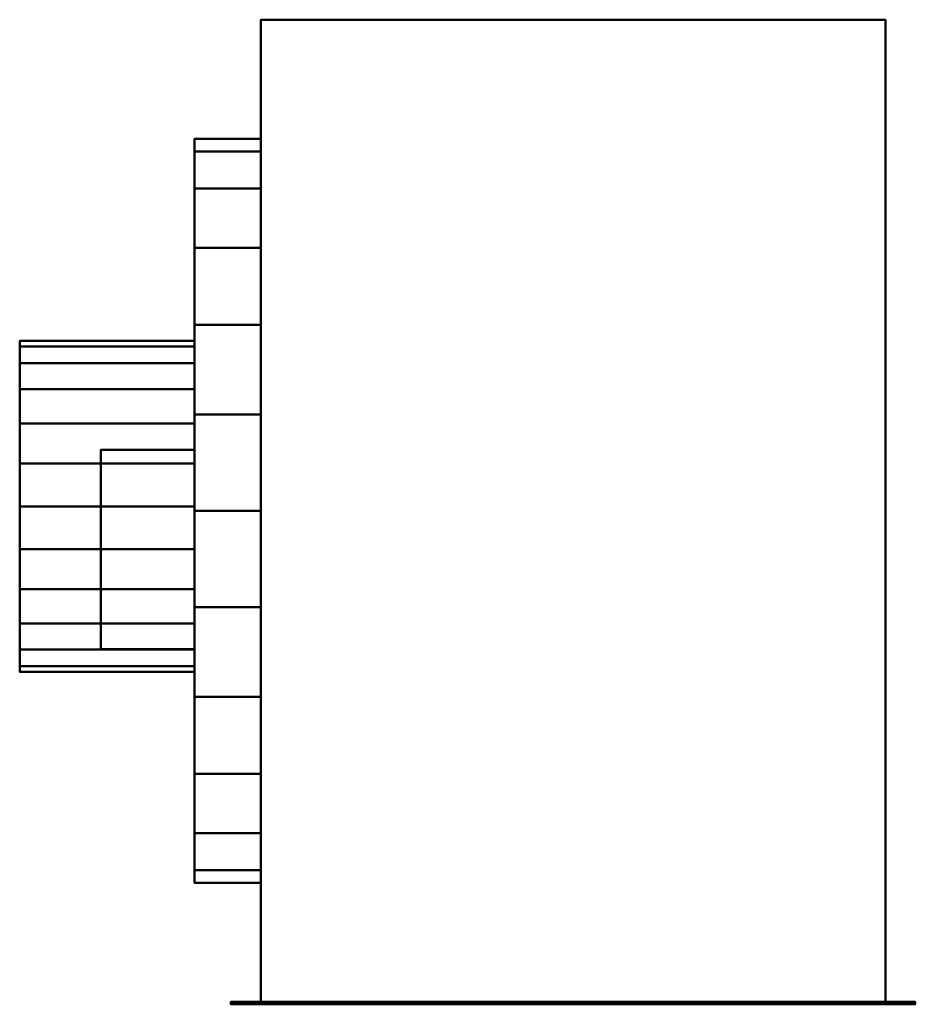
# Model space of a CAD drawing. Units: millimetres. Extents: x -186 to 115, y -167 to 163.
import ezdxf

# ---------------------------------------------------------------- set-up
doc = ezdxf.new("R2010")
doc.units = ezdxf.units.MM
doc.layers.add('M-EQPM', color=50, linetype='Continuous', lineweight=30)

msp = doc.modelspace()

# ---------------------------------------------------------------- linework, layer by layer
at = {"layer": 'M-EQPM', "lineweight": 40, "extrusion": (1, 0, 0)}
msp.add_circle((0, 0, 105), 87, dxfattribs=at)

# ---------------------------------------------------------------- meshes
at = {"layer": 'M-EQPM', "lineweight": 40}
mesh = msp.add_polyface(dxfattribs=at)
corners = [(-105, 163.5, 187.5), (-105, 163.5, -142.5), (-105, -166.5, -142.5), (-105, -166.5, 187.5)]
mesh.append_faces([[corners[k] for k in face] for face in [(0, 1, 2, 3)]])
mesh = msp.add_polyface(dxfattribs=at)
corners = [(105, -166.5, -142.5), (-105, -166.5, -142.5), (-105, 163.5, -142.5), (105, 163.5, -142.5)]
mesh.append_faces([[corners[k] for k in face] for face in [(0, 1, 2, 3)]])
mesh = msp.add_polyface(dxfattribs=at)
corners = [(105, 163.5, -142.5), (-105, 163.5, -142.5), (-105, 163.5, 187.5), (105, 163.5, 187.5)]
mesh.append_faces([[corners[k] for k in face] for face in [(0, 1, 2, 3)]])
mesh = msp.add_polyface(dxfattribs=at)
corners = [(105, 163.5, 187.5), (-105, 163.5, 187.5), (-105, -166.5, 187.5), (105, -166.5, 187.5)]
mesh.append_faces([[corners[k] for k in face] for face in [(0, 1, 2, 3)]])
mesh = msp.add_polyface(dxfattribs=at)
corners = [(105, -166.5, -142.5), (105, 163.5, -142.5), (105, 163.5, 187.5), (105, -166.5, 187.5)]
mesh.append_faces([[corners[k] for k in face] for face in [(0, 1, 2, 3)]])
mesh = msp.add_polyface(dxfattribs=at)
corners = [(-127.2, 123.5, 22.5), (-127.2, 119.24, -9.85), (-127.2, 106.75, -40), (-127.2, 86.89, -65.89), (-127.2, 61, -85.75), (-127.2, 30.85, -98.24), (-127.2, -1.5, -102.5), (-127.2, -33.85, -98.24), (-127.2, -64, -85.75), (-127.2, -89.89, -65.89), (-127.2, -109.75, -40), (-127.2, -122.24, -9.85), (-127.2, -126.5, 22.5), (-127.2, -122.24, 54.85), (-127.2, -109.75, 85), (-127.2, -89.89, 110.89), (-127.2, -64, 130.75), (-127.2, -33.85, 143.24), (-127.2, -1.5, 147.5), (-127.2, 30.85, 143.24), (-127.2, 61, 130.75), (-127.2, 86.89, 110.89), (-127.2, 106.75, 85), (-127.2, 119.24, 54.85)]
mesh.append_faces([[corners[k] for k in face] for face in [(10, 8, 9), (22, 20, 21)]], dxfattribs={"vtx0": -1})
mesh.append_faces([[corners[k] for k in face] for face in [(19, 15, 18)]], dxfattribs={"vtx0": -1, "vtx1": -1})
mesh.append_faces([[corners[k] for k in face] for face in [(11, 1, 8, 10)]], dxfattribs={"vtx0": -1, "vtx1": -1, "vtx2": -1})
mesh.append_faces([[corners[k] for k in face] for face in [(23, 1, 11, 12)]], dxfattribs={"vtx0": -1, "vtx1": -1, "vtx3": -1})
mesh.append_faces([[corners[k] for k in face] for face in [(23, 12, 13)]], dxfattribs={"vtx0": -1, "vtx2": -1})
mesh.append_faces([[corners[k] for k in face] for face in [(17, 18, 15, 16), (0, 1, 23)]], dxfattribs={"vtx1": -1})
mesh.append_faces([[corners[k] for k in face] for face in [(19, 20, 13)]], dxfattribs={"vtx1": -1, "vtx2": -1})
mesh.append_faces([[corners[k] for k in face] for face in [(22, 23, 13, 20)]], dxfattribs={"vtx1": -1, "vtx2": -1, "vtx3": -1})
mesh.append_faces([[corners[k] for k in face] for face in [(4, 5, 6, 3)]], dxfattribs={"vtx2": -1})
mesh.append_faces([[corners[k] for k in face] for face in [(6, 7, 8, 3), (1, 2, 3, 8), (13, 14, 15, 19)]], dxfattribs={"vtx2": -1, "vtx3": -1})
mesh = msp.add_polyface(dxfattribs=at)
corners = [(-127.2, -126.5, 22.5), (-127.2, -122.24, -9.85), (-127.2, -109.75, -40), (-127.2, -89.89, -65.89), (-127.2, -64, -85.75), (-127.2, -33.85, -98.24), (-127.2, -1.5, -102.5), (-127.2, 30.85, -98.24), (-127.2, 61, -85.75), (-127.2, 86.89, -65.89), (-127.2, 106.75, -40), (-127.2, 119.24, -9.85), (-127.2, 123.5, 22.5), (-105, 123.5, 22.5), (-105, 119.24, -9.85), (-105, 106.75, -40), (-105, 86.89, -65.89), (-105, 61, -85.75), (-105, 30.85, -98.24), (-105, -1.5, -102.5), (-105, -33.85, -98.24), (-105, -64, -85.75), (-105, -89.89, -65.89), (-105, -109.75, -40), (-105, -122.24, -9.85), (-105, -126.5, 22.5)]
mesh.append_faces([[corners[k] for k in face] for face in [(13, 14, 11, 12), (0, 1, 24, 25)]], dxfattribs={"vtx1": -1})
mesh.append_faces([[corners[k] for k in face] for face in [(14, 15, 10, 11), (16, 17, 8, 9), (15, 16, 9, 10), (17, 18, 7, 8), (6, 7, 18, 19), (19, 20, 5, 6), (20, 21, 4, 5), (22, 23, 2, 3), (21, 22, 3, 4), (23, 24, 1, 2)]], dxfattribs={"vtx1": -1, "vtx3": -1})
mesh = msp.add_polyface(dxfattribs=at)
corners = [(-127.2, 123.5, 22.5), (-127.2, 119.24, 54.85), (-127.2, 106.75, 85), (-127.2, 86.89, 110.89), (-127.2, 61, 130.75), (-127.2, 30.85, 143.24), (-127.2, -1.5, 147.5), (-127.2, -33.85, 143.24), (-127.2, -64, 130.75), (-127.2, -89.89, 110.89), (-127.2, -109.75, 85), (-127.2, -122.24, 54.85), (-127.2, -126.5, 22.5), (-105, -126.5, 22.5), (-105, -122.24, 54.85), (-105, -109.75, 85), (-105, -89.89, 110.89), (-105, -64, 130.75), (-105, -33.85, 143.24), (-105, -1.5, 147.5), (-105, 30.85, 143.24), (-105, 61, 130.75), (-105, 86.89, 110.89), (-105, 106.75, 85), (-105, 119.24, 54.85), (-105, 123.5, 22.5)]
mesh.append_faces([[corners[k] for k in face] for face in [(1, 24, 25, 0)]], dxfattribs={"vtx0": -1})
mesh.append_faces([[corners[k] for k in face] for face in [(2, 23, 24, 1)]], dxfattribs={"vtx0": -1, "vtx2": -1})
mesh.append_faces([[corners[k] for k in face] for face in [(13, 14, 11, 12)]], dxfattribs={"vtx1": -1})
mesh.append_faces([[corners[k] for k in face] for face in [(14, 15, 10, 11), (16, 17, 8, 9), (15, 16, 9, 10), (17, 18, 7, 8), (6, 7, 18, 19), (19, 20, 5, 6), (20, 21, 4, 5), (3, 4, 21, 22), (2, 3, 22, 23)]], dxfattribs={"vtx1": -1, "vtx3": -1})
mesh = msp.add_polyface(dxfattribs=at)
corners = [(-105, 123.5, 22.5), (-105, 119.24, 54.85), (-105, 106.75, 85), (-105, 86.89, 110.89), (-105, 61, 130.75), (-105, 30.85, 143.24), (-105, -1.5, 147.5), (-105, -33.85, 143.24), (-105, -64, 130.75), (-105, -89.89, 110.89), (-105, -109.75, 85), (-105, -122.24, 54.85), (-105, -126.5, 22.5), (-105, -122.24, -9.85), (-105, -109.75, -40), (-105, -89.89, -65.89), (-105, -64, -85.75), (-105, -33.85, -98.24), (-105, -1.5, -102.5), (-105, 30.85, -98.24), (-105, 61, -85.75), (-105, 86.89, -65.89), (-105, 106.75, -40), (-105, 119.24, -9.85)]
mesh.append_faces([[corners[k] for k in face] for face in [(13, 10, 11, 12), (16, 14, 15)]], dxfattribs={"vtx0": -1})
mesh.append_faces([[corners[k] for k in face] for face in [(13, 1, 9, 10)]], dxfattribs={"vtx0": -1, "vtx1": -1, "vtx3": -1})
mesh.append_faces([[corners[k] for k in face] for face in [(9, 1, 2)]], dxfattribs={"vtx0": -1, "vtx2": -1})
mesh.append_faces([[corners[k] for k in face] for face in [(23, 16, 17, 18)]], dxfattribs={"vtx0": -1, "vtx3": -1})
mesh.append_faces([[corners[k] for k in face] for face in [(6, 7, 2, 5)]], dxfattribs={"vtx1": -1, "vtx2": -1})
mesh.append_faces([[corners[k] for k in face] for face in [(13, 14, 16, 23)]], dxfattribs={"vtx1": -1, "vtx2": -1, "vtx3": -1})
mesh.append_faces([[corners[k] for k in face] for face in [(7, 8, 9, 2), (23, 0, 1, 13), (21, 22, 23, 18)]], dxfattribs={"vtx2": -1, "vtx3": -1})
mesh.append_faces([[corners[k] for k in face] for face in [(2, 3, 4, 5), (18, 19, 20, 21)]], dxfattribs={"vtx3": -1})
mesh = msp.add_polyface(dxfattribs=at)
corners = [(-186, 55.6), (-186, 53.71, -14.39), (-186, 48.15, -27.8), (-186, 39.32, -39.32), (-186, 27.8, -48.15), (-186, 14.39, -53.71), (-186, 0, -55.6), (-186, -14.39, -53.71), (-186, -27.8, -48.15), (-186, -39.32, -39.32), (-186, -48.15, -27.8), (-186, -53.71, -14.39), (-186, -55.6), (-186, -53.71, 14.39), (-186, -48.15, 27.8), (-186, -39.32, 39.32), (-186, -27.8, 48.15), (-186, -14.39, 53.71), (-186, 0, 55.6), (-186, 14.39, 53.71), (-186, 27.8, 48.15), (-186, 39.32, 39.32), (-186, 48.15, 27.8), (-186, 53.71, 14.39)]
mesh.append_faces([[corners[k] for k in face] for face in [(11, 9, 10)]], dxfattribs={"vtx0": -1})
mesh.append_faces([[corners[k] for k in face] for face in [(13, 0, 12)]], dxfattribs={"vtx0": -1, "vtx1": -1})
mesh.append_faces([[corners[k] for k in face] for face in [(1, 6, 12, 0)]], dxfattribs={"vtx0": -1, "vtx1": -1, "vtx2": -1})
mesh.append_faces([[corners[k] for k in face] for face in [(0, 13, 16, 18)]], dxfattribs={"vtx0": -1, "vtx1": -1, "vtx2": -1, "vtx3": -1})
mesh.append_faces([[corners[k] for k in face] for face in [(21, 22, 18)]], dxfattribs={"vtx1": -1, "vtx2": -1})
mesh.append_faces([[corners[k] for k in face] for face in [(6, 7, 11, 12)]], dxfattribs={"vtx1": -1, "vtx3": -1})
mesh.append_faces([[corners[k] for k in face] for face in [(4, 5, 6, 3), (16, 17, 18), (19, 20, 21, 18)]], dxfattribs={"vtx2": -1})
mesh.append_faces([[corners[k] for k in face] for face in [(7, 8, 9, 11), (1, 2, 3, 6), (22, 23, 0, 18)]], dxfattribs={"vtx2": -1, "vtx3": -1})
mesh.append_faces([[corners[k] for k in face] for face in [(13, 14, 15, 16)]], dxfattribs={"vtx3": -1})
mesh = msp.add_polyface(dxfattribs=at)
corners = [(-186, -55.6), (-186, -53.71, -14.39), (-186, -48.15, -27.8), (-186, -39.32, -39.32), (-186, -27.8, -48.15), (-186, -14.39, -53.71), (-186, 0, -55.6), (-186, 14.39, -53.71), (-186, 27.8, -48.15), (-186, 39.32, -39.32), (-186, 48.15, -27.8), (-186, 53.71, -14.39), (-186, 55.6), (-127.2, 55.6), (-127.2, 53.71, -14.39), (-127.2, 48.15, -27.8), (-127.2, 39.32, -39.32), (-127.2, 27.8, -48.15), (-127.2, 14.39, -53.71), (-127.2, 0, -55.6), (-127.2, -14.39, -53.71), (-127.2, -27.8, -48.15), (-127.2, -39.32, -39.32), (-127.2, -48.15, -27.8), (-127.2, -53.71, -14.39), (-127.2, -55.6)]
mesh.append_faces([[corners[k] for k in face] for face in [(1, 24, 25, 0)]], dxfattribs={"vtx0": -1})
mesh.append_faces([[corners[k] for k in face] for face in [(8, 17, 18, 7), (9, 16, 17, 8), (7, 18, 19, 6), (11, 14, 15, 10), (5, 20, 21, 4), (4, 21, 22, 3), (2, 23, 24, 1), (3, 22, 23, 2), (20, 5, 6, 19)]], dxfattribs={"vtx0": -1, "vtx2": -1})
mesh.append_faces([[corners[k] for k in face] for face in [(13, 14, 11, 12)]], dxfattribs={"vtx1": -1})
mesh.append_faces([[corners[k] for k in face] for face in [(9, 10, 15, 16)]], dxfattribs={"vtx1": -1, "vtx3": -1})
mesh = msp.add_polyface(dxfattribs=at)
corners = [(-186, 55.6), (-186, 53.71, 14.39), (-186, 48.15, 27.8), (-186, 39.32, 39.32), (-186, 27.8, 48.15), (-186, 14.39, 53.71), (-186, 0, 55.6), (-186, -14.39, 53.71), (-186, -27.8, 48.15), (-186, -39.32, 39.32), (-186, -48.15, 27.8), (-186, -53.71, 14.39), (-186, -55.6), (-127.2, -55.6), (-127.2, -53.71, 14.39), (-127.2, -48.15, 27.8), (-127.2, -39.32, 39.32), (-127.2, -27.8, 48.15), (-127.2, -14.39, 53.71), (-127.2, 0, 55.6), (-127.2, 14.39, 53.71), (-127.2, 27.8, 48.15), (-127.2, 39.32, 39.32), (-127.2, 48.15, 27.8), (-127.2, 53.71, 14.39), (-127.2, 55.6)]
mesh.append_faces([[corners[k] for k in face] for face in [(1, 24, 25, 0)]], dxfattribs={"vtx0": -1})
mesh.append_faces([[corners[k] for k in face] for face in [(18, 7, 8, 17), (7, 18, 19, 6), (5, 20, 21, 4), (4, 21, 22, 3), (2, 23, 24, 1), (3, 22, 23, 2), (20, 5, 6, 19)]], dxfattribs={"vtx0": -1, "vtx2": -1})
mesh.append_faces([[corners[k] for k in face] for face in [(13, 14, 11, 12)]], dxfattribs={"vtx1": -1})
mesh.append_faces([[corners[k] for k in face] for face in [(14, 15, 10, 11), (15, 16, 9, 10), (16, 17, 8, 9)]], dxfattribs={"vtx1": -1, "vtx3": -1})
mesh = msp.add_polyface(dxfattribs=at)
corners = [(-127.2, 55.6), (-127.2, 53.71, 14.39), (-127.2, 48.15, 27.8), (-127.2, 39.32, 39.32), (-127.2, 27.8, 48.15), (-127.2, 14.39, 53.71), (-127.2, 0, 55.6), (-127.2, -14.39, 53.71), (-127.2, -27.8, 48.15), (-127.2, -39.32, 39.32), (-127.2, -48.15, 27.8), (-127.2, -53.71, 14.39), (-127.2, -55.6), (-127.2, -53.71, -14.39), (-127.2, -48.15, -27.8), (-127.2, -39.32, -39.32), (-127.2, -27.8, -48.15), (-127.2, -14.39, -53.71), (-127.2, 0, -55.6), (-127.2, 14.39, -53.71), (-127.2, 27.8, -48.15), (-127.2, 39.32, -39.32), (-127.2, 48.15, -27.8), (-127.2, 53.71, -14.39)]
mesh.append_faces([[corners[k] for k in face] for face in [(13, 11, 12)]], dxfattribs={"vtx0": -1})
mesh.append_faces([[corners[k] for k in face] for face in [(23, 2, 11, 13)]], dxfattribs={"vtx0": -1, "vtx1": -1, "vtx2": -1, "vtx3": -1})
mesh.append_faces([[corners[k] for k in face] for face in [(3, 8, 9, 2)]], dxfattribs={"vtx0": -1, "vtx2": -1})
mesh.append_faces([[corners[k] for k in face] for face in [(21, 13, 14, 17)]], dxfattribs={"vtx0": -1, "vtx2": -1, "vtx3": -1})
mesh.append_faces([[corners[k] for k in face] for face in [(20, 21, 17)]], dxfattribs={"vtx1": -1, "vtx2": -1})
mesh.append_faces([[corners[k] for k in face] for face in [(0, 1, 2, 23), (15, 16, 17, 14), (18, 19, 20, 17)]], dxfattribs={"vtx2": -1})
mesh.append_faces([[corners[k] for k in face] for face in [(6, 7, 8, 3), (9, 10, 11, 2), (21, 22, 23, 13)]], dxfattribs={"vtx2": -1, "vtx3": -1})
mesh.append_faces([[corners[k] for k in face] for face in [(3, 4, 5, 6)]], dxfattribs={"vtx3": -1})
mesh = msp.add_polyface(dxfattribs=at)
corners = [(-158.7, 19, 123.4), (-158.7, 19, 87.9), (-158.7, -48, 87.9), (-158.7, -48, 123.4)]
mesh.append_faces([[corners[k] for k in face] for face in [(0, 1, 2, 3)]])
mesh = msp.add_polyface(dxfattribs=at)
corners = [(-158.7, 19, 87.9), (-127.2, 19, 87.9), (-127.2, -48, 87.9), (-158.7, -48, 87.9)]
mesh.append_faces([[corners[k] for k in face] for face in [(0, 1, 2, 3)]])
mesh = msp.add_polyface(dxfattribs=at)
corners = [(-158.7, 19, 123.4), (-127.2, 19, 123.4), (-127.2, 19, 87.9), (-158.7, 19, 87.9)]
mesh.append_faces([[corners[k] for k in face] for face in [(0, 1, 2, 3)]])
mesh = msp.add_polyface(dxfattribs=at)
corners = [(-158.7, -48, 123.4), (-127.2, -48, 123.4), (-127.2, 19, 123.4), (-158.7, 19, 123.4)]
mesh.append_faces([[corners[k] for k in face] for face in [(0, 1, 2, 3)]])
mesh = msp.add_polyface(dxfattribs=at)
corners = [(-127.2, -48, 87.9), (-127.2, 19, 87.9), (-127.2, 19, 123.4), (-127.2, -48, 123.4)]
mesh.append_faces([[corners[k] for k in face] for face in [(0, 1, 2, 3)]])
mesh = msp.add_polyface(dxfattribs=at)
corners = [(-158.7, -48, 87.9), (-127.2, -48, 87.9), (-127.2, -48, 123.4), (-158.7, -48, 123.4)]
mesh.append_faces([[corners[k] for k in face] for face in [(0, 1, 2, 3)]])
mesh = msp.add_polyface(dxfattribs=at)
corners = [(-115, -166.5, 112.5), (-111.08, -166.5, 142.26), (-99.59, -166.5, 170), (-81.32, -166.5, 193.82), (-57.5, -166.5, 212.09), (-29.76, -166.5, 223.58), (0, -166.5, 227.5), (29.76, -166.5, 223.58), (57.5, -166.5, 212.09), (81.32, -166.5, 193.82), (99.59, -166.5, 170), (111.08, -166.5, 142.26), (115, -166.5, 112.5), (111.08, -166.5, 82.74), (99.59, -166.5, 55), (81.32, -166.5, 31.18), (57.5, -166.5, 12.91), (29.76, -166.5, 1.42), (0, -166.5, -2.5), (-29.76, -166.5, 1.42), (-57.5, -166.5, 12.91), (-81.32, -166.5, 31.18), (-99.59, -166.5, 55), (-111.08, -166.5, 82.74)]
mesh.append_faces([[corners[k] for k in face] for face in [(9, 6, 7, 8), (23, 21, 22)]], dxfattribs={"vtx0": -1})
mesh.append_faces([[corners[k] for k in face] for face in [(23, 12, 17, 21)]], dxfattribs={"vtx0": -1, "vtx1": -1, "vtx2": -1, "vtx3": -1})
mesh.append_faces([[corners[k] for k in face] for face in [(0, 11, 12, 23)]], dxfattribs={"vtx0": -1, "vtx2": -1})
mesh.append_faces([[corners[k] for k in face] for face in [(17, 18, 21)]], dxfattribs={"vtx1": -1, "vtx2": -1})
mesh.append_faces([[corners[k] for k in face] for face in [(9, 10, 3, 6), (10, 11, 0, 3)]], dxfattribs={"vtx1": -1, "vtx2": -1, "vtx3": -1})
mesh.append_faces([[corners[k] for k in face] for face in [(12, 13, 16, 17)]], dxfattribs={"vtx1": -1, "vtx3": -1})
mesh.append_faces([[corners[k] for k in face] for face in [(4, 5, 6, 3)]], dxfattribs={"vtx2": -1})
mesh.append_faces([[corners[k] for k in face] for face in [(0, 1, 2, 3), (13, 14, 15, 16), (18, 19, 20, 21)]], dxfattribs={"vtx3": -1})
mesh = msp.add_polyface(dxfattribs=at)
corners = [(115, -167.3, 112.5), (111.08, -167.3, 82.74), (99.59, -167.3, 55), (81.32, -167.3, 31.18), (57.5, -167.3, 12.91), (29.76, -167.3, 1.42), (0, -167.3, -2.5), (-29.76, -167.3, 1.42), (-57.5, -167.3, 12.91), (-81.32, -167.3, 31.18), (-99.59, -167.3, 55), (-111.08, -167.3, 82.74), (-115, -167.3, 112.5), (-115, -166.5, 112.5), (-111.08, -166.5, 82.74), (-99.59, -166.5, 55), (-81.32, -166.5, 31.18), (-57.5, -166.5, 12.91), (-29.76, -166.5, 1.42), (0, -166.5, -2.5), (29.76, -166.5, 1.42), (57.5, -166.5, 12.91), (81.32, -166.5, 31.18), (99.59, -166.5, 55), (111.08, -166.5, 82.74), (115, -166.5, 112.5)]
mesh.append_faces([[corners[k] for k in face] for face in [(13, 14, 11, 12), (0, 1, 24, 25)]], dxfattribs={"vtx1": -1})
mesh.append_faces([[corners[k] for k in face] for face in [(14, 15, 10, 11), (16, 17, 8, 9), (15, 16, 9, 10), (17, 18, 7, 8), (6, 7, 18, 19), (19, 20, 5, 6), (20, 21, 4, 5), (22, 23, 2, 3), (21, 22, 3, 4), (23, 24, 1, 2)]], dxfattribs={"vtx1": -1, "vtx3": -1})
mesh = msp.add_polyface(dxfattribs=at)
corners = [(-115, -167.3, 112.5), (-111.08, -167.3, 142.26), (-99.59, -167.3, 170), (-81.32, -167.3, 193.82), (-57.5, -167.3, 212.09), (-29.76, -167.3, 223.58), (0, -167.3, 227.5), (29.76, -167.3, 223.58), (57.5, -167.3, 212.09), (81.32, -167.3, 193.82), (99.59, -167.3, 170), (111.08, -167.3, 142.26), (115, -167.3, 112.5), (115, -166.5, 112.5), (111.08, -166.5, 142.26), (99.59, -166.5, 170), (81.32, -166.5, 193.82), (57.5, -166.5, 212.09), (29.76, -166.5, 223.58), (0, -166.5, 227.5), (-29.76, -166.5, 223.58), (-57.5, -166.5, 212.09), (-81.32, -166.5, 193.82), (-99.59, -166.5, 170), (-111.08, -166.5, 142.26), (-115, -166.5, 112.5)]
mesh.append_faces([[corners[k] for k in face] for face in [(1, 24, 25, 0)]], dxfattribs={"vtx0": -1})
mesh.append_faces([[corners[k] for k in face] for face in [(23, 2, 3, 22), (2, 23, 24, 1)]], dxfattribs={"vtx0": -1, "vtx2": -1})
mesh.append_faces([[corners[k] for k in face] for face in [(13, 14, 11, 12)]], dxfattribs={"vtx1": -1})
mesh.append_faces([[corners[k] for k in face] for face in [(14, 15, 10, 11), (16, 17, 8, 9), (15, 16, 9, 10), (17, 18, 7, 8), (6, 7, 18, 19), (19, 20, 5, 6), (20, 21, 4, 5), (21, 22, 3, 4)]], dxfattribs={"vtx1": -1, "vtx3": -1})
mesh = msp.add_polyface(dxfattribs=at)
corners = [(-115, -167.3, 112.5), (-111.08, -167.3, 82.74), (-99.59, -167.3, 55), (-81.32, -167.3, 31.18), (-57.5, -167.3, 12.91), (-29.76, -167.3, 1.42), (0, -167.3, -2.5), (29.76, -167.3, 1.42), (57.5, -167.3, 12.91), (81.32, -167.3, 31.18), (99.59, -167.3, 55), (111.08, -167.3, 82.74), (115, -167.3, 112.5), (111.08, -167.3, 142.26), (99.59, -167.3, 170), (81.32, -167.3, 193.82), (57.5, -167.3, 212.09), (29.76, -167.3, 223.58), (0, -167.3, 227.5), (-29.76, -167.3, 223.58), (-57.5, -167.3, 212.09), (-81.32, -167.3, 193.82), (-99.59, -167.3, 170), (-111.08, -167.3, 142.26)]
mesh.append_faces([[corners[k] for k in face] for face in [(11, 9, 10)]], dxfattribs={"vtx0": -1})
mesh.append_faces([[corners[k] for k in face] for face in [(1, 12, 21, 0), (21, 15, 18, 20)]], dxfattribs={"vtx0": -1, "vtx1": -1, "vtx2": -1})
mesh.append_faces([[corners[k] for k in face] for face in [(3, 7, 11, 12)]], dxfattribs={"vtx0": -1, "vtx1": -1, "vtx3": -1})
mesh.append_faces([[corners[k] for k in face] for face in [(3, 6, 7), (21, 12, 13)]], dxfattribs={"vtx0": -1, "vtx2": -1})
mesh.append_faces([[corners[k] for k in face] for face in [(11, 7, 8, 9), (21, 13, 14, 15)]], dxfattribs={"vtx0": -1, "vtx3": -1})
mesh.append_faces([[corners[k] for k in face] for face in [(17, 18, 15, 16), (19, 20, 18)]], dxfattribs={"vtx1": -1})
mesh.append_faces([[corners[k] for k in face] for face in [(4, 5, 6, 3), (22, 23, 0, 21)]], dxfattribs={"vtx2": -1})
mesh.append_faces([[corners[k] for k in face] for face in [(1, 2, 3, 12)]], dxfattribs={"vtx2": -1, "vtx3": -1})
mesh = msp.add_polyface(dxfattribs=at)
corners = [(105, -166.5, 187.5), (-105, -166.5, 187.5), (-105, -166.5, -142.5), (105, -166.5, -142.5)]
mesh.append_faces([[corners[k] for k in face] for face in [(0, 1, 2, 3)]])

doc.saveas('drawing.dxf')
